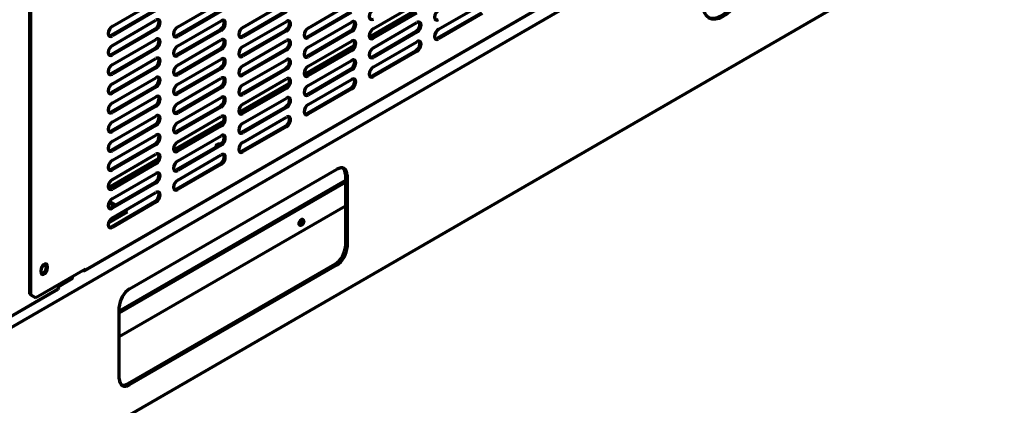
# Model space of a CAD drawing. Units: inches. Extents: x 0 to 8119, y 0 to 5791.
# Drawn here: x 3632 to 3968, y 1405 to 1537 of the extents above; entities that cross this region are included whole.
import ezdxf

# ---------------------------------------------------------------- set-up
doc = ezdxf.new("R2010")
doc.units = ezdxf.units.IN
doc.header["$MEASUREMENT"] = 0
doc.layers.add('1', color=7, linetype='Continuous', true_color=0xffffff)

msp = doc.modelspace()

# ---------------------------------------------------------------- linework, layer by layer
at = {"layer": '1', "color": 3, "linetype": 'Continuous', "lineweight": 70}
for p, q in [((3635.17, 1442.9), (3635.17, 1738.88)), ((3635.52, 1442.7), (3635.52, 1738.68)), ((3981.24, 1635.03), (3276.83, 1228.34)), ((3654.05, 1451.02), (3909.81, 1598.68)), ((3276.83, 1175.27), (3981.24, 1581.96)), ((3677.91, 1539.84), (3663.06, 1531.27)), ((3663.41, 1534.33), (3678.26, 1542.9)), ((3685.69, 1534.12), (3700.54, 1542.7)), ((3707.96, 1533.92), (3722.81, 1542.49)), ((3730.24, 1533.72), (3745.09, 1542.29)), ((3751.13, 1530.75), (3768.27, 1540.65)), ((3752.51, 1533.51), (3767.36, 1542.09)), ((3774.78, 1533.31), (3789.63, 1541.88)), ((3678.26, 1539.64), (3663.41, 1531.06)), ((3663.41, 1527.8), (3678.26, 1536.37)), ((3700.18, 1539.64), (3685.33, 1531.06)), ((3700.54, 1539.43), (3685.69, 1530.86)), ((3722.46, 1539.43), (3707.61, 1530.86)), ((3722.81, 1539.23), (3707.96, 1530.65)), ((3744.73, 1539.23), (3729.88, 1530.65)), ((3745.09, 1539.02), (3730.24, 1530.45)), ((3767.01, 1539.02), (3752.16, 1530.45)), ((3767.36, 1538.82), (3752.51, 1530.25)), ((3789.28, 1538.82), (3774.43, 1530.25)), ((3789.63, 1538.62), (3774.78, 1530.04)), ((3677.91, 1533.31), (3663.06, 1524.73)), ((3678.26, 1533.1), (3663.41, 1524.53)), ((3700.18, 1533.1), (3685.33, 1524.53)), ((3685.69, 1527.59), (3700.54, 1536.17)), ((3707.96, 1527.39), (3722.81, 1535.96)), ((3730.24, 1527.18), (3745.09, 1535.76)), ((3752.51, 1526.98), (3767.36, 1535.55)), ((3663.41, 1521.26), (3678.26, 1529.84)), ((3700.54, 1532.9), (3685.69, 1524.33)), ((3685.69, 1521.06), (3700.54, 1529.63)), ((3722.46, 1532.9), (3707.61, 1524.33)), ((3722.81, 1532.7), (3707.96, 1524.12)), ((3744.73, 1532.7), (3729.88, 1524.12)), ((3745.09, 1532.49), (3730.24, 1523.92)), ((3767.01, 1532.49), (3752.16, 1523.92)), ((3767.36, 1532.29), (3752.51, 1523.71)), ((3677.91, 1526.78), (3663.06, 1518.2)), ((3678.26, 1526.57), (3663.41, 1518)), ((3700.18, 1526.57), (3685.33, 1518)), ((3700.54, 1526.37), (3685.69, 1517.79)), ((3722.46, 1526.37), (3707.61, 1517.79)), ((3707.96, 1520.86), (3722.81, 1529.43)), ((3728.85, 1517.89), (3745.99, 1527.79)), ((3730.24, 1520.65), (3745.09, 1529.23)), ((3752.51, 1520.45), (3767.36, 1529.02)), ((3663.41, 1514.73), (3678.26, 1523.31)), ((3685.69, 1514.53), (3700.54, 1523.1)), ((3722.81, 1526.16), (3707.96, 1517.59)), ((3707.96, 1514.32), (3722.81, 1522.9)), ((3744.73, 1526.16), (3729.88, 1517.59)), ((3745.09, 1525.96), (3730.24, 1517.39)), ((3767.01, 1525.96), (3752.16, 1517.39)), ((3767.36, 1525.76), (3752.51, 1517.18)), ((3677.91, 1520.24), (3663.06, 1511.67)), ((3678.26, 1520.04), (3663.41, 1511.47)), ((3700.18, 1520.04), (3685.33, 1511.47)), ((3700.54, 1519.84), (3685.69, 1511.26)), ((3722.46, 1519.84), (3707.61, 1511.26)), ((3722.81, 1519.63), (3707.96, 1511.06)), ((3744.73, 1519.63), (3729.88, 1511.06)), ((3730.24, 1514.12), (3745.09, 1522.69)), ((3663.41, 1508.2), (3678.26, 1516.77)), ((3685.69, 1508), (3700.54, 1516.57)), ((3707.96, 1507.79), (3722.81, 1516.37)), ((3745.09, 1519.43), (3730.24, 1510.85)), ((3730.24, 1507.59), (3745.09, 1516.16)), ((3677.91, 1513.71), (3663.06, 1505.14)), ((3678.26, 1513.51), (3663.41, 1504.93)), ((3700.18, 1513.51), (3685.33, 1504.93)), ((3700.54, 1513.3), (3685.69, 1504.73)), ((3706.58, 1505.03), (3723.72, 1514.93)), ((3722.46, 1513.3), (3707.61, 1504.73)), ((3722.81, 1513.1), (3707.96, 1504.53)), ((3744.73, 1513.1), (3729.88, 1504.53)), ((3745.09, 1512.9), (3730.24, 1504.32)), ((3663.41, 1501.67), (3678.26, 1510.24)), ((3685.69, 1501.46), (3700.54, 1510.04)), ((3707.96, 1501.26), (3722.81, 1509.83)), ((3677.91, 1507.18), (3663.06, 1498.61)), ((3678.26, 1506.98), (3663.41, 1498.4)), ((3700.18, 1506.98), (3685.33, 1498.4)), ((3700.54, 1506.77), (3685.69, 1498.2)), ((3722.46, 1506.77), (3707.61, 1498.2)), ((3722.81, 1506.57), (3707.96, 1497.99)), ((3663.41, 1495.14), (3678.26, 1503.71)), ((3685.69, 1494.93), (3700.54, 1503.51)), ((3707.96, 1494.73), (3722.81, 1503.3)), ((3677.91, 1500.65), (3663.06, 1492.07)), ((3678.26, 1500.44), (3663.41, 1491.87)), ((3684.31, 1492.18), (3701.45, 1502.07)), ((3700.18, 1500.44), (3685.33, 1491.87)), ((3700.54, 1500.24), (3685.69, 1491.67)), ((3722.46, 1500.24), (3707.61, 1491.67)), ((3722.81, 1500.04), (3707.96, 1491.46)), ((3663.41, 1488.6), (3678.26, 1497.18)), ((3685.69, 1488.4), (3700.54, 1496.97)), ((3677.91, 1494.12), (3663.06, 1485.54)), ((3678.26, 1493.91), (3663.41, 1485.34)), ((3700.18, 1493.91), (3685.33, 1485.34)), ((3700.54, 1493.71), (3685.69, 1485.13)), ((3663.41, 1482.07), (3678.26, 1490.65)), ((3685.69, 1481.87), (3700.54, 1490.44)), ((3662.03, 1479.31), (3679.17, 1489.21)), ((3677.91, 1487.58), (3663.06, 1479.01)), ((3678.26, 1487.38), (3663.41, 1478.81)), ((3700.18, 1487.38), (3685.33, 1478.81)), ((3700.54, 1487.18), (3685.69, 1478.6)), ((3663.41, 1475.54), (3678.26, 1484.11)), ((3669.28, 1444.72), (3740, 1485.54)), ((3742.97, 1483.83), (3742.97, 1459.33)), ((3743.53, 1483.5), (3743.53, 1459.01)), ((3677.91, 1481.05), (3663.06, 1472.48)), ((3678.26, 1480.85), (3663.41, 1472.27)), ((3742.96, 1481.74), (3665.74, 1437.16)), ((3742.96, 1481.09), (3665.75, 1436.51)), ((3663.41, 1469.01), (3678.26, 1477.58)), ((3662.21, 1474.07), (3664.02, 1473.03)), ((3664.58, 1473.36), (3662.47, 1474.58)), ((3677.91, 1474.52), (3663.06, 1465.95)), ((3678.26, 1474.32), (3663.41, 1465.74)), ((3742.96, 1472.97), (3665.75, 1428.39)), ((3662.12, 1467.28), (3668.61, 1471.03)), ((3667.2, 1471.19), (3668.05, 1470.7)), ((3668.61, 1471.03), (3667.76, 1471.52)), ((3640.82, 1452.7), (3640.82, 1451.88)), ((3641.18, 1452.5), (3641.18, 1451.68)), ((3739.43, 1453.21), (3668.72, 1412.39)), ((3740, 1452.88), (3669.28, 1412.06)), ((3654.26, 1451.47), (3637.29, 1441.68)), ((3639.05, 1450.45), (3639.05, 1451.27)), ((3649.8, 1448.74), (3649.8, 1448.9)), ((3649.8, 1448.25), (3645.06, 1445.51)), ((3645.06, 1445.11), (3645.06, 1445.51)), ((3649.8, 1448.74), (3645.47, 1446.24)), ((3645.47, 1446.09), (3645.47, 1446.41)), ((3649.8, 1448.25), (3649.8, 1448.74)), ((3609.24, 1424.12), (3644.88, 1444.69)), ((3635.17, 1442.9), (3635.52, 1442.7)), ((3635.52, 1442.7), (3637.29, 1441.68)), ((3665.75, 1414.1), (3665.75, 1438.6))]:
    msp.add_line(p, q, dxfattribs=at)
at = {"layer": '1', "color": 3, "linetype": 'Continuous', "lineweight": 35}
for p, q in [((3909.52, 1598.85), (3654.26, 1451.47)), ((3678.26, 1533.1), (3677.91, 1533.31)), ((3700.54, 1532.9), (3700.18, 1533.1)), ((3663.06, 1531.27), (3663.41, 1531.06)), ((3685.33, 1531.06), (3685.69, 1530.86)), ((3707.61, 1530.86), (3707.96, 1530.65)), ((3722.81, 1532.7), (3722.46, 1532.9)), ((3729.88, 1530.65), (3730.24, 1530.45)), ((3745.09, 1532.49), (3744.73, 1532.7)), ((3752.16, 1530.45), (3752.51, 1530.25)), ((3767.36, 1532.29), (3767.01, 1532.49)), ((3774.43, 1530.25), (3774.78, 1530.04)), ((3678.26, 1526.57), (3677.91, 1526.78)), ((3700.54, 1526.37), (3700.18, 1526.57)), ((3722.81, 1526.16), (3722.46, 1526.37)), ((3663.06, 1524.73), (3663.41, 1524.53)), ((3685.33, 1524.53), (3685.69, 1524.33)), ((3707.61, 1524.33), (3707.96, 1524.12)), ((3729.88, 1524.12), (3730.24, 1523.92)), ((3745.09, 1525.96), (3744.73, 1526.16)), ((3752.16, 1523.92), (3752.51, 1523.71)), ((3767.36, 1525.76), (3767.01, 1525.96)), ((3678.26, 1520.04), (3677.91, 1520.24)), ((3700.54, 1519.84), (3700.18, 1520.04)), ((3722.81, 1519.63), (3722.46, 1519.84)), ((3745.09, 1519.43), (3744.73, 1519.63)), ((3663.06, 1518.2), (3663.41, 1518)), ((3685.33, 1518), (3685.69, 1517.79)), ((3707.61, 1517.79), (3707.96, 1517.59)), ((3729.88, 1517.59), (3730.24, 1517.39)), ((3752.16, 1517.39), (3752.51, 1517.18)), ((3678.26, 1513.51), (3677.91, 1513.71)), ((3700.54, 1513.3), (3700.18, 1513.51)), ((3722.81, 1513.1), (3722.46, 1513.3)), ((3745.09, 1512.9), (3744.73, 1513.1)), ((3663.06, 1511.67), (3663.41, 1511.47)), ((3685.33, 1511.47), (3685.69, 1511.26)), ((3707.61, 1511.26), (3707.96, 1511.06)), ((3729.88, 1511.06), (3730.24, 1510.85)), ((3678.26, 1506.98), (3677.91, 1507.18)), ((3700.54, 1506.77), (3700.18, 1506.98)), ((3722.81, 1506.57), (3722.46, 1506.77)), ((3663.06, 1505.14), (3663.41, 1504.93)), ((3685.33, 1504.93), (3685.69, 1504.73)), ((3707.61, 1504.73), (3707.96, 1504.53)), ((3729.88, 1504.53), (3730.24, 1504.32)), ((3678.26, 1500.44), (3677.91, 1500.65)), ((3700.54, 1500.24), (3700.18, 1500.44)), ((3722.81, 1500.04), (3722.46, 1500.24)), ((3663.06, 1498.61), (3663.41, 1498.4)), ((3685.33, 1498.4), (3685.69, 1498.2)), ((3707.61, 1498.2), (3707.96, 1497.99)), ((3678.26, 1493.91), (3677.91, 1494.12)), ((3700.54, 1493.71), (3700.18, 1493.91)), ((3663.06, 1492.07), (3663.41, 1491.87)), ((3685.33, 1491.87), (3685.69, 1491.67)), ((3707.61, 1491.67), (3707.96, 1491.46)), ((3678.26, 1487.38), (3677.91, 1487.58)), ((3700.54, 1487.18), (3700.18, 1487.38)), ((3663.06, 1485.54), (3663.41, 1485.34)), ((3685.33, 1485.34), (3685.69, 1485.13)), ((3743.53, 1483.5), (3742.97, 1483.83)), ((3678.26, 1480.85), (3677.91, 1481.05)), ((3663.06, 1479.01), (3663.41, 1478.81)), ((3685.33, 1478.81), (3685.69, 1478.6)), ((3663.06, 1472.48), (3663.41, 1472.27)), ((3678.26, 1474.32), (3677.91, 1474.52)), ((3663.06, 1465.95), (3663.41, 1465.74)), ((3742.97, 1459.33), (3743.53, 1459.01)), ((3641.18, 1452.5), (3640.82, 1452.7)), ((3740, 1452.88), (3739.43, 1453.21)), ((3640.82, 1451.88), (3641.18, 1451.68)), ((3645.06, 1446.17), (3645.06, 1445.51)), ((3609.43, 1424.53), (3645.06, 1445.11)), ((3668.72, 1412.39), (3669.28, 1412.06))]:
    msp.add_line(p, q, dxfattribs=at)
at = {"layer": '1', "color": 3, "linetype": 'Continuous', "lineweight": 70}
for centre, major_axis in [((3871.87, 1545.35), (-4.75, -8.23)), ((3727.94, 1467.44), (0.575, 0.996))]:
    msp.add_ellipse(centre, major_axis=major_axis, ratio=0.57735, dxfattribs=at)
for centre, major_axis, start_param, end_param in [((3871.3, 1545.68), (-4.75, -8.23), 0.059592, 3.082001), ((3752.51, 1538.41), (-1, -1.73), 3.926991, 7.068583), ((3774.78, 1538.21), (-1, -1.73), 3.926991, 7.068583), ((3677.91, 1534.94), (1, 1.73), 3.926991, 6.10544), ((3678.26, 1534.74), (-1, -1.73), 0.785398, 3.926991), ((3700.18, 1534.74), (1, 1.73), 3.926991, 6.10544), ((3700.54, 1534.53), (-1, -1.73), 0.785398, 3.926991), ((3663.41, 1532.7), (-1, -1.73), 3.926991, 7.068583), ((3685.69, 1532.49), (-1, -1.73), 3.926991, 7.068583), ((3707.96, 1532.29), (-1, -1.73), 3.926991, 7.068583), ((3722.46, 1534.53), (1, 1.73), 3.926991, 6.10544), ((3722.81, 1534.33), (-1, -1.73), 0.785398, 3.926991), ((3730.24, 1532.08), (-1, -1.73), 3.926991, 7.068583), ((3744.73, 1534.33), (1, 1.73), 3.926991, 6.10544), ((3745.09, 1534.12), (-1, -1.73), 0.785398, 3.926991), ((3752.51, 1531.88), (-1, -1.73), 3.926991, 7.068583), ((3767.01, 1534.12), (1, 1.73), 3.926991, 6.10544), ((3767.36, 1533.92), (-1, -1.73), 0.785398, 3.926991), ((3774.78, 1531.67), (-1, -1.73), 3.926991, 7.068583), ((3663.06, 1532.9), (1, 1.73), 3.319289, 3.926991), ((3677.91, 1528.41), (1, 1.73), 3.926991, 6.10544), ((3678.26, 1528.2), (-1, -1.73), 0.785398, 3.926991), ((3685.33, 1532.7), (1, 1.73), 3.319289, 3.926991), ((3700.18, 1528.2), (1, 1.73), 3.926991, 6.10544), ((3700.54, 1528), (-1, -1.73), 0.785398, 3.926991), ((3707.61, 1532.49), (1, 1.73), 3.319289, 3.926991), ((3722.46, 1528), (1, 1.73), 3.926991, 6.10544), ((3722.81, 1527.8), (-1, -1.73), 0.785398, 3.926991), ((3729.88, 1532.29), (1, 1.73), 3.319289, 3.926991), ((3752.16, 1532.08), (1, 1.73), 3.319289, 3.926991), ((3774.43, 1531.88), (1, 1.73), 3.319289, 3.926991), ((3663.41, 1526.16), (-1, -1.73), 3.926991, 7.068583), ((3685.69, 1525.96), (-1, -1.73), 3.926991, 7.068583), ((3707.96, 1525.76), (-1, -1.73), 3.926991, 7.068583), ((3730.24, 1525.55), (-1, -1.73), 3.926991, 7.068583), ((3744.73, 1527.8), (1, 1.73), 3.926991, 6.10544), ((3745.09, 1527.59), (-1, -1.73), 0.785398, 3.926991), ((3752.51, 1525.35), (-1, -1.73), 3.926991, 7.068583), ((3767.01, 1527.59), (1, 1.73), 3.926991, 6.10544), ((3767.36, 1527.39), (-1, -1.73), 0.785398, 3.926991), ((3663.06, 1526.37), (1, 1.73), 3.319289, 3.926991), ((3677.91, 1521.88), (1, 1.73), 3.926991, 6.10544), ((3678.26, 1521.67), (-1, -1.73), 0.785398, 3.926991), ((3685.33, 1526.16), (1, 1.73), 3.319289, 3.926991), ((3700.18, 1521.67), (1, 1.73), 3.926991, 6.10544), ((3700.54, 1521.47), (-1, -1.73), 0.785398, 3.926991), ((3707.61, 1525.96), (1, 1.73), 3.319289, 3.926991), ((3722.46, 1521.47), (1, 1.73), 3.926991, 6.10544), ((3722.81, 1521.26), (-1, -1.73), 0.785398, 3.926991), ((3729.88, 1525.76), (1, 1.73), 3.319289, 3.926991), ((3744.73, 1521.26), (1, 1.73), 3.926991, 6.10544), ((3745.09, 1521.06), (-1, -1.73), 0.785398, 3.926991), ((3752.16, 1525.55), (1, 1.73), 3.319289, 3.926991), ((3663.41, 1519.63), (-1, -1.73), 3.926991, 7.068583), ((3685.69, 1519.43), (-1, -1.73), 3.926991, 7.068583), ((3707.96, 1519.22), (-1, -1.73), 3.926991, 7.068583), ((3730.24, 1519.02), (-1, -1.73), 3.926991, 7.068583), ((3752.51, 1518.82), (-1, -1.73), 3.926991, 7.068583), ((3663.06, 1519.84), (1, 1.73), 3.319289, 3.926991), ((3677.91, 1515.34), (1, 1.73), 3.926991, 6.10544), ((3678.26, 1515.14), (-1, -1.73), 0.785398, 3.926991), ((3685.33, 1519.63), (1, 1.73), 3.319289, 3.926991), ((3700.18, 1515.14), (1, 1.73), 3.926991, 6.10544), ((3700.54, 1514.94), (-1, -1.73), 0.785398, 3.926991), ((3707.61, 1519.43), (1, 1.73), 3.319289, 3.926991), ((3722.46, 1514.94), (1, 1.73), 3.926991, 6.10544), ((3722.81, 1514.73), (-1, -1.73), 0.785398, 3.926991), ((3729.88, 1519.22), (1, 1.73), 3.319289, 3.926991), ((3744.73, 1514.73), (1, 1.73), 3.926991, 6.10544), ((3745.09, 1514.53), (-1, -1.73), 0.785398, 3.926991), ((3752.16, 1519.02), (1, 1.73), 3.319289, 3.926991), ((3663.41, 1513.1), (-1, -1.73), 3.926991, 7.068583), ((3685.69, 1512.9), (-1, -1.73), 3.926991, 7.068583), ((3707.96, 1512.69), (-1, -1.73), 3.926991, 7.068583), ((3730.24, 1512.49), (-1, -1.73), 3.926991, 7.068583), ((3663.06, 1513.3), (1, 1.73), 3.319289, 3.926991), ((3677.91, 1508.81), (1, 1.73), 3.926991, 6.10544), ((3678.26, 1508.61), (-1, -1.73), 0.785398, 3.926991), ((3685.33, 1513.1), (1, 1.73), 3.319289, 3.926991), ((3700.18, 1508.61), (1, 1.73), 3.926991, 6.10544), ((3700.54, 1508.4), (-1, -1.73), 0.785398, 3.926991), ((3707.61, 1512.9), (1, 1.73), 3.319289, 3.926991), ((3722.46, 1508.4), (1, 1.73), 3.926991, 6.10544), ((3722.81, 1508.2), (-1, -1.73), 0.785398, 3.926991), ((3729.88, 1512.69), (1, 1.73), 3.319289, 3.926991), ((3663.41, 1506.57), (-1, -1.73), 3.926991, 7.068583), ((3685.69, 1506.36), (-1, -1.73), 3.926991, 7.068583), ((3707.96, 1506.16), (-1, -1.73), 3.926991, 7.068583), ((3730.24, 1505.96), (-1, -1.73), 3.926991, 7.068583), ((3663.06, 1506.77), (1, 1.73), 3.319289, 3.926991), ((3677.91, 1502.28), (1, 1.73), 3.926991, 6.10544), ((3678.26, 1502.08), (-1, -1.73), 0.785398, 3.926991), ((3685.33, 1506.57), (1, 1.73), 3.319289, 3.926991), ((3700.18, 1502.08), (1, 1.73), 3.926991, 6.10544), ((3700.54, 1501.87), (-1, -1.73), 0.785398, 3.926991), ((3707.61, 1506.36), (1, 1.73), 3.319289, 3.926991), ((3722.46, 1501.87), (1, 1.73), 3.926991, 6.10544), ((3722.81, 1501.67), (-1, -1.73), 0.785398, 3.926991), ((3729.88, 1506.16), (1, 1.73), 3.319289, 3.926991), ((3663.41, 1500.04), (-1, -1.73), 3.926991, 7.068583), ((3685.69, 1499.83), (-1, -1.73), 3.926991, 7.068583), ((3707.96, 1499.63), (-1, -1.73), 3.926991, 7.068583), ((3663.06, 1500.24), (1, 1.73), 3.319289, 3.926991), ((3677.91, 1495.75), (1, 1.73), 3.926991, 6.10544), ((3678.26, 1495.54), (-1, -1.73), 0.785398, 3.926991), ((3685.33, 1500.04), (1, 1.73), 3.319289, 3.926991), ((3700.18, 1495.54), (1, 1.73), 3.926991, 6.10544), ((3700.54, 1495.34), (-1, -1.73), 0.785398, 3.926991), ((3707.61, 1499.83), (1, 1.73), 3.319289, 3.926991), ((3663.41, 1493.5), (-1, -1.73), 3.926991, 7.068583), ((3685.69, 1493.3), (-1, -1.73), 3.926991, 7.068583), ((3699.87, 1493.4), (-1.15, 0), 5.497787, 6.283185), ((3699.87, 1493.4), (-1.15, 0), 0, 0.430202), ((3699.87, 1493.4), (-1.15, 0), 4.292888, 5.497787), ((3707.96, 1493.1), (-1, -1.73), 3.926991, 7.068583), ((3663.06, 1493.71), (1, 1.73), 3.319289, 3.926991), ((3677.91, 1489.22), (1, 1.73), 3.926991, 6.10544), ((3678.26, 1489.01), (-1, -1.73), 0.785398, 3.926991), ((3685.33, 1493.5), (1, 1.73), 3.319289, 3.926991), ((3700.18, 1489.01), (1, 1.73), 3.926991, 6.10544), ((3700.54, 1488.81), (-1, -1.73), 0.785398, 3.926991), ((3707.61, 1493.3), (1, 1.73), 3.319289, 3.926991), ((3663.41, 1486.97), (-1, -1.73), 3.926991, 7.068583), ((3685.69, 1486.77), (-1, -1.73), 3.926991, 7.068583), ((3740, 1481.46), (-2.5, -4.33), 2.356194, 3.926991), ((3739.43, 1481.79), (2.5, 4.33), 5.497787, 6.169818), ((3663.06, 1487.18), (1, 1.73), 3.319289, 3.926991), ((3677.91, 1482.69), (1, 1.73), 3.926991, 6.10544), ((3678.26, 1482.48), (-1, -1.73), 0.785398, 3.926991), ((3685.33, 1486.97), (1, 1.73), 3.319289, 3.926991), ((3663.41, 1480.44), (-1, -1.73), 3.926991, 7.068583), ((3685.69, 1480.24), (-1, -1.73), 3.926991, 7.068583), ((3663.06, 1480.64), (1, 1.73), 3.319289, 3.926991), ((3677.91, 1476.15), (1, 1.73), 3.926991, 6.10544), ((3678.26, 1475.95), (-1, -1.73), 0.785398, 3.926991), ((3685.33, 1480.44), (1, 1.73), 3.319289, 3.926991), ((3663.41, 1473.91), (-1, -1.73), 3.926991, 7.068583), ((3663.06, 1474.11), (1, 1.73), 3.319289, 3.926991), ((3663.41, 1467.38), (-1, -1.73), 3.926991, 7.068583), ((3663.06, 1467.58), (1, 1.73), 3.319289, 3.926991), ((3727.37, 1467.76), (0.575, 0.996), 3.65593, 5.768848), ((3739.43, 1457.29), (2.5, 4.33), 3.926991, 5.497787), ((3740, 1456.97), (-2.5, -4.33), 0.785398, 2.356194), ((3640.12, 1451.88), (-0.75, -1.3), 2.356194, 5.497787), ((3639.62, 1453.39), (0.537, 0.931), 3.686659, 4.783468), ((3639.76, 1452.09), (0.75, 1.3), 5.497787, 6.045259), ((3640.12, 1451.07), (-0.75, -1.3), 5.497787, 8.63938), ((3639.76, 1451.27), (0.75, 1.3), 3.379568, 5.497787), ((3653.55, 1451.88), (-0.5, 0.866), 2.356194, 3.926991), ((3644.07, 1446.09), (-1.4, 0), 2.356194, 3.141593), ((3644.43, 1445.47), (-0.45, 0.779), 3.141593, 3.926991), ((3669.28, 1440.64), (-2.5, -4.33), 3.926991, 5.497787), ((3669.28, 1416.14), (-2.5, -4.33), 5.497787, 7.068583), ((3668.72, 1416.47), (2.5, 4.33), 3.25496, 3.926991)]:
    msp.add_ellipse(centre, major_axis=major_axis, ratio=0.57735, start_param=start_param, end_param=end_param, dxfattribs=at)

doc.saveas('drawing.dxf')
